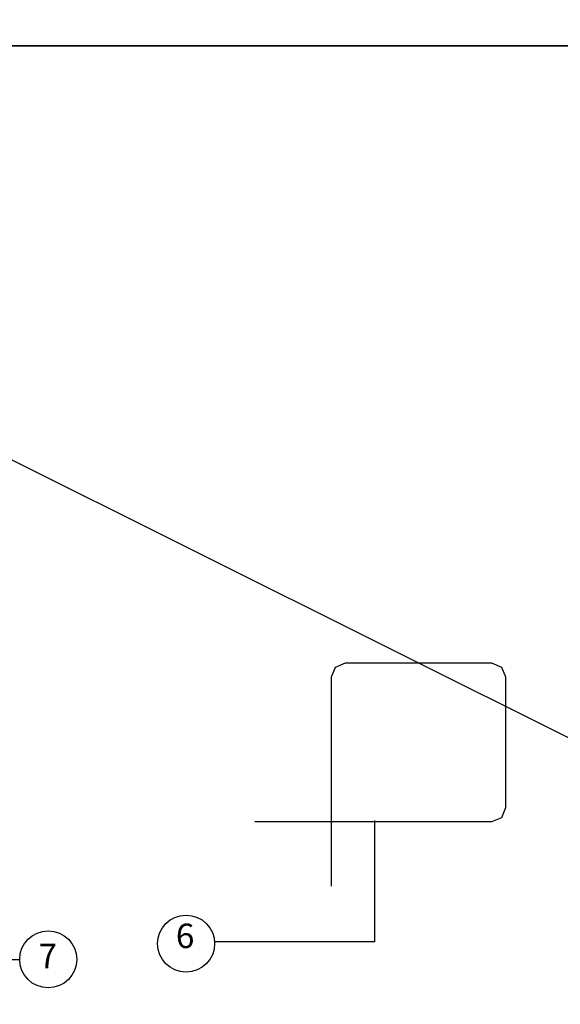
# Model space of a CAD drawing. Extents: x 1586 to 3777, y 9033 to 10756.
# Drawn here: x 2825 to 2871, y 10517 to 10602 of the extents above; entities that cross this region are included whole.
import ezdxf
from ezdxf.enums import TextEntityAlignment as Align

# ---------------------------------------------------------------- set-up
doc = ezdxf.new("R2010")
doc.units = 0
doc.header["$MEASUREMENT"] = 0

msp = doc.modelspace()

# ---------------------------------------------------------------- linework, layer by layer
at = {"color": 7}
for p, q in [((2855.28239, 10522.51331), (2855.28239, 10532.91606)), ((2813.86386, 10521.01472), (2824.78993, 10521.01472))]:
    msp.add_line(p, q, dxfattribs=at)
msp.add_lwpolyline([(2644.70681, 10074.41775), (3677.9605, 10751.84895), (2446.84972, 10751.84895), (3776.88905, 10089.06491)])
msp.add_lwpolyline([(2706.49599, 10322.39392), (3091.49599, 10322.39392), (3091.49599, 10599.39392), (2706.49599, 10599.39392)], close=True)
msp.add_lwpolyline([(2706.49599, 10322.39392), (3091.49599, 10322.39392), (3091.49599, 10599.39392), (2706.49599, 10599.39392)], close=True)
msp.add_lwpolyline([(2706.49599, 10322.39392), (3091.49599, 10322.39392), (3091.49599, 10599.39392), (2706.49599, 10599.39392)], close=True)
msp.add_lwpolyline([(2706.49599, 10322.39392), (3091.49599, 10322.39392), (3091.49599, 10599.39392), (2706.49599, 10599.39392)], close=True)
msp.add_lwpolyline([(2706.49599, 10322.39392), (3091.49599, 10322.39392), (3091.49599, 10599.39392), (2706.49599, 10599.39392)], close=True)
msp.add_lwpolyline([(2706.49599, 10322.39392), (3091.49599, 10322.39392), (3091.49599, 10599.39392), (2706.49599, 10599.39392)], close=True)
at = {"color": 6, "lineweight": 35}
msp.add_lwpolyline([(2706.49599, 10599.39392), (3091.49599, 10599.39392), (3091.49599, 10322.39392), (2706.49599, 10322.39392)], close=True, dxfattribs=at)
msp.add_lwpolyline([(2706.49599, 10599.39392), (3091.49599, 10599.39392), (3091.49599, 10322.39392), (2706.49599, 10322.39392)], close=True, dxfattribs=at)
msp.add_lwpolyline([(2706.49599, 10599.39392), (3091.49599, 10599.39392), (3091.49599, 10322.39392), (2706.49599, 10322.39392)], close=True, dxfattribs=at)
at = {"ltscale": 0.1}
msp.add_lwpolyline([(2706.49599, 10322.39392), (3091.49599, 10322.39392), (3091.49599, 10599.39392), (2706.49599, 10599.39392)], close=True, dxfattribs=at)
msp.add_lwpolyline([(2706.49599, 10322.39392), (3091.49599, 10322.39392), (3091.49599, 10599.39392), (2706.49599, 10599.39392)], close=True, dxfattribs=at)
at = {"linetype": 'Continuous'}
msp.add_lwpolyline([(2706.49599, 10322.39392), (3091.49599, 10322.39392), (3091.49599, 10599.39392), (2706.49599, 10599.39392)], close=True, dxfattribs=at)
msp.add_lwpolyline([(2706.49599, 10322.39392), (3091.49599, 10322.39392), (3091.49599, 10599.39392), (2706.49599, 10599.39392)], close=True, dxfattribs=at)
msp.add_lwpolyline([(2706.49599, 10322.39392), (3091.49599, 10322.39392), (3091.49599, 10599.39392), (2706.49599, 10599.39392)], close=True, dxfattribs=at)
at = {"ltscale": 0.1}
msp.add_lwpolyline([(2851.53889, 10527.29043), (2851.53889, 10545.25155), (2851.89036, 10546.10008), (2852.73889, 10546.45155), (2865.29245, 10546.45155), (2866.14098, 10546.10008), (2866.49245, 10545.25155), (2866.49245, 10534.01955), (2866.14098, 10533.17102), (2865.29245, 10532.81955), (2844.98304, 10532.81955)], dxfattribs=at)
at = {"color": 7}
msp.add_lwpolyline([(2855.28239, 10522.51331), (2841.51519, 10522.51331)], dxfattribs=at)
msp.add_circle((2892.22259, 10466.91092), 258.28188)
for centre in [(2839.06983, 10522.36252), (2827.23993, 10521.01472)]:
    msp.add_circle(centre, 2.45, dxfattribs=at)

# ---------------------------------------------------------------- texts
for s, p in [('6', (2838.98908, 10522.76035)), ('7', (2827.20243, 10521.0338))]:
    msp.add_text(s, height=2.1, dxfattribs=at).set_placement(p, align=Align.MIDDLE)

doc.saveas('drawing.dxf')
